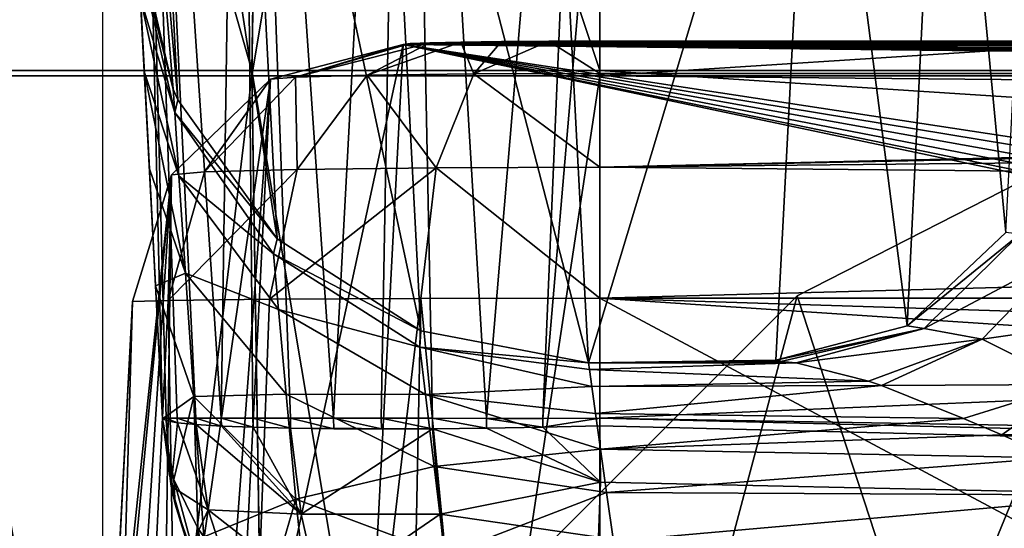
# Model space of a CAD drawing. Units: millimetres. Extents: x -200 to 200, y -145 to 285.
# Drawn here: x -185 to -174, y 191 to 196 of the extents above; entities that cross this region are included whole.
import ezdxf

# ---------------------------------------------------------------- set-up
doc = ezdxf.new("R2010")
doc.units = ezdxf.units.MM
doc.header["$LTSCALE"] = 65.185185
for name, color, linetype in [('121', 7, 'CONTINUOUS'), ('122', 7, 'CONTINUOUS'), ('123', 7, 'CONTINUOUS'), ('254', 7, 'CONTINUOUS'), ('264', 7, 'CONTINUOUS'), ('265', 7, 'CONTINUOUS'), ('267', 7, 'CONTINUOUS'), ('268', 7, 'CONTINUOUS'), ('271', 7, 'CONTINUOUS'), ('272', 7, 'CONTINUOUS'), ('277', 7, 'CONTINUOUS'), ('286', 7, 'CONTINUOUS'), ('293', 7, 'CONTINUOUS'), ('294', 7, 'CONTINUOUS'), ('54', 7, 'CONTINUOUS'), ('55', 7, 'CONTINUOUS'), ('552', 7, 'CONTINUOUS'), ('56', 7, 'CONTINUOUS'), ('57', 7, 'CONTINUOUS'), ('592', 7, 'CONTINUOUS'), ('593', 7, 'CONTINUOUS'), ('595', 7, 'CONTINUOUS'), ('64', 7, 'CONTINUOUS'), ('65', 7, 'CONTINUOUS'), ('66', 7, 'CONTINUOUS'), ('67', 7, 'CONTINUOUS'), ('75', 7, 'CONTINUOUS'), ('76', 7, 'CONTINUOUS'), ('77', 7, 'CONTINUOUS'), ('78', 7, 'CONTINUOUS'), ('79', 7, 'CONTINUOUS'), ('85', 7, 'CONTINUOUS'), ('86', 7, 'CONTINUOUS'), ('89', 7, 'CONTINUOUS')]:
    doc.layers.add(name, color=color, linetype=linetype)

msp = doc.modelspace()

# ---------------------------------------------------------------- linework, layer by layer
at = {"layer": '121', "color": 252, "linetype": 'Continuous', "true_color": 0x8a8f91}
for points in [[(178.5, 195.95, -287.103), (-178.5, 195.95, -287.103), (-178.5, 195.591, -288.578), (178.5, 195.95, -287.103)], [(178.5, 195.95, -287.103), (-178.5, 195.591, -288.578), (178.5, 195.591, -288.578), (178.5, 195.95, -287.103)], [(178.5, 195.591, -288.578), (-178.5, 195.591, -288.578), (135, 195.566, -288.625), (178.5, 195.591, -288.578)], [(-178.5, 194.555, -289.69), (-135, 195.566, -288.625), (-178.5, 195.591, -288.578), (-178.5, 194.555, -289.69)], [(-135, 195.566, -288.625), (135, 195.566, -288.625), (-178.5, 195.591, -288.578), (-135, 195.566, -288.625)], [(-136.183, 195.425, -288.852), (-135, 195.566, -288.625), (-178.5, 194.555, -289.69), (-136.183, 195.425, -288.852)], [(-137.363, 194.973, -289.371), (-136.183, 195.425, -288.852), (-178.5, 194.555, -289.69), (-137.363, 194.973, -289.371)], [(-138.454, 194.182, -289.891), (-137.363, 194.973, -289.371), (-178.5, 194.555, -289.69), (-138.454, 194.182, -289.891)], [(-178.5, 193.107, -290.151), (-138.454, 194.182, -289.891), (-178.5, 194.555, -289.69), (-178.5, 193.107, -290.151)], [(-178.5, 193.107, -290.151), (-139.306, 193.107, -290.151), (-138.454, 194.182, -289.891), (-178.5, 193.107, -290.151)]]:
    msp.add_3dface(points, dxfattribs=at)
at = {"layer": '122', "color": 252, "linetype": 'Continuous', "true_color": 0x8a8f91}
for points in [[(-181.865, 195.552, -286.332), (-180.675, 195.912, -284.93), (-182.143, 195.528, -284.938), (-181.865, 195.552, -286.332)], [(-180.382, 195.931, -286.018), (-180.6, 195.922, -285.496), (-181.865, 195.552, -286.332), (-180.382, 195.931, -286.018)], [(-180.382, 195.931, -286.018), (-181.865, 195.552, -286.332), (-181.075, 195.573, -287.512), (-180.382, 195.931, -286.018)], [(-180.6, 195.922, -285.496), (-180.675, 195.912, -284.93), (-181.865, 195.552, -286.332), (-180.6, 195.922, -285.496)], [(-180.036, 195.939, -286.467), (-180.382, 195.931, -286.018), (-181.075, 195.573, -287.512), (-180.036, 195.939, -286.467)], [(-180.036, 195.939, -286.467), (-181.075, 195.573, -287.512), (-179.894, 195.587, -288.301), (-180.036, 195.939, -286.467)], [(-179.587, 195.945, -286.812), (-180.036, 195.939, -286.467), (-179.894, 195.587, -288.301), (-179.587, 195.945, -286.812)], [(-179.065, 195.948, -287.029), (-179.587, 195.945, -286.812), (-179.894, 195.587, -288.301), (-179.065, 195.948, -287.029)], [(-179.065, 195.948, -287.029), (-179.894, 195.587, -288.301), (-178.5, 195.591, -288.578), (-179.065, 195.948, -287.029)], [(-178.5, 195.95, -287.103), (-179.065, 195.948, -287.029), (-178.5, 195.591, -288.578), (-178.5, 195.95, -287.103)], [(-183.237, 194.472, -284.958), (-182.875, 194.504, -286.77), (-182.143, 195.528, -284.938), (-183.237, 194.472, -284.958)], [(-182.875, 194.504, -286.77), (-181.848, 194.53, -288.305), (-181.865, 195.552, -286.332), (-182.875, 194.504, -286.77)], [(-182.143, 195.528, -284.938), (-182.875, 194.504, -286.77), (-181.865, 195.552, -286.332), (-182.143, 195.528, -284.938)], [(-181.865, 195.552, -286.332), (-181.848, 194.53, -288.305), (-181.075, 195.573, -287.512), (-181.865, 195.552, -286.332)], [(-181.848, 194.53, -288.305), (-180.312, 194.548, -289.33), (-181.075, 195.573, -287.512), (-181.848, 194.53, -288.305)], [(-181.075, 195.573, -287.512), (-180.312, 194.548, -289.33), (-179.894, 195.587, -288.301), (-181.075, 195.573, -287.512)], [(-180.312, 194.548, -289.33), (-178.5, 194.555, -289.69), (-179.894, 195.587, -288.301), (-180.312, 194.548, -289.33)], [(-179.894, 195.587, -288.301), (-178.5, 194.555, -289.69), (-178.5, 195.591, -288.578), (-179.894, 195.587, -288.301)], [(-182.155, 193.096, -288.638), (-180.479, 193.104, -289.758), (-180.312, 194.548, -289.33), (-182.155, 193.096, -288.638)], [(-181.848, 194.53, -288.305), (-182.155, 193.096, -288.638), (-180.312, 194.548, -289.33), (-181.848, 194.53, -288.305)], [(-180.479, 193.104, -289.758), (-178.5, 193.107, -290.151), (-180.312, 194.548, -289.33), (-180.479, 193.104, -289.758)], [(-180.312, 194.548, -289.33), (-178.5, 193.107, -290.151), (-178.5, 194.555, -289.69), (-180.312, 194.548, -289.33)], [(-183.671, 193.07, -284.982), (-183.276, 193.084, -286.962), (-183.237, 194.472, -284.958), (-183.671, 193.07, -284.982)], [(-183.276, 193.084, -286.962), (-182.155, 193.096, -288.638), (-181.848, 194.53, -288.305), (-183.276, 193.084, -286.962)], [(-182.875, 194.504, -286.77), (-183.276, 193.084, -286.962), (-181.848, 194.53, -288.305), (-182.875, 194.504, -286.77)], [(-183.237, 194.472, -284.958), (-183.276, 193.084, -286.962), (-182.875, 194.504, -286.77), (-183.237, 194.472, -284.958)]]:
    msp.add_3dface(points, dxfattribs=at)
at = {"layer": '123', "color": 252, "linetype": 'Continuous', "true_color": 0x8a8f91}
for points in [[(-180.675, 195.912, -284.93), (-181.116, 187.54, 197.687), (-182.569, 187.165, 197.679), (-180.675, 195.912, -284.93)], [(-182.143, 195.528, -284.938), (-180.675, 195.912, -284.93), (-182.569, 187.165, 197.679), (-182.143, 195.528, -284.938)], [(-183.237, 194.472, -284.958), (-182.143, 195.528, -284.938), (-183.339, 187.285, 152.941), (-183.237, 194.472, -284.958)], [(-183.339, 187.285, 152.941), (-182.143, 195.528, -284.938), (-182.765, 187.2, 188.511), (-183.339, 187.285, 152.941)], [(-182.143, 195.528, -284.938), (-182.569, 187.165, 197.679), (-182.765, 187.2, 188.511), (-182.143, 195.528, -284.938)], [(-183.961, 187.574, 31.812), (-183.671, 193.07, -284.982), (-183.237, 194.472, -284.958), (-183.961, 187.574, 31.812)], [(-183.961, 187.574, 31.812), (-183.237, 194.472, -284.958), (-183.911, 187.484, 69.522), (-183.961, 187.574, 31.812)], [(-183.911, 187.484, 69.522), (-183.237, 194.472, -284.958), (-183.704, 187.379, 113.518), (-183.911, 187.484, 69.522)], [(-183.704, 187.379, 113.518), (-183.237, 194.472, -284.958), (-183.339, 187.285, 152.941), (-183.704, 187.379, 113.518)]]:
    msp.add_3dface(points, dxfattribs=at)
at = {"layer": '254', "color": 252, "linetype": 'Continuous', "true_color": 0x8a8f91}
for points in [[(-176.327, 192.393, 206.239), (-178.626, 192.393, 206.24), (-178.616, 192.322, 206.838), (-176.327, 192.393, 206.239)], [(-175.526, 192.192, 207.266), (-176.327, 192.393, 206.239), (-178.616, 192.322, 206.838), (-175.526, 192.192, 207.266)], [(-178.59, 192.133, 207.409), (-175.526, 192.192, 207.266), (-178.616, 192.322, 206.838), (-178.59, 192.133, 207.409)], [(-175.385, 192.143, 207.387), (-175.526, 192.192, 207.266), (-178.59, 192.133, 207.409), (-175.385, 192.143, 207.387)], [(-178.548, 191.835, 207.93), (-175.385, 192.143, 207.387), (-178.59, 192.133, 207.409), (-178.548, 191.835, 207.93)], [(-174.475, 191.78, 208.004), (-175.385, 192.143, 207.387), (-178.548, 191.835, 207.93), (-174.475, 191.78, 208.004)], [(-178.493, 191.44, 208.381), (-174.475, 191.78, 208.004), (-178.548, 191.835, 207.93), (-178.493, 191.44, 208.381)], [(-174.053, 191.599, 208.22), (-174.475, 191.78, 208.004), (-178.493, 191.44, 208.381), (-174.053, 191.599, 208.22)], [(-173.48, 191.345, 208.466), (-174.053, 191.599, 208.22), (-178.493, 191.44, 208.381), (-173.48, 191.345, 208.466)], [(-178.426, 190.961, 208.745), (-173.48, 191.345, 208.466), (-178.493, 191.44, 208.381), (-178.426, 190.961, 208.745)], [(-172.592, 190.933, 208.762), (-173.48, 191.345, 208.466), (-178.426, 190.961, 208.745), (-172.592, 190.933, 208.762)], [(-178.35, 190.421, 209.006), (-172.592, 190.933, 208.762), (-178.426, 190.961, 208.745), (-178.35, 190.421, 209.006)], [(-170.853, 190.145, 209.092), (-172.592, 190.933, 208.762), (-178.35, 190.421, 209.006), (-170.853, 190.145, 209.092)]]:
    msp.add_3dface(points, dxfattribs=at)
at = {"layer": '264', "color": 252, "linetype": 'Continuous', "true_color": 0x8a8f91}
for points in [[(-184.069, 205.653, -284.984), (-183.619, 197.13, 206.326), (-183.221, 195.42, 206.296), (-184.069, 205.653, -284.984)], [(-184.069, 205.653, -284.984), (-183.221, 195.42, 206.296), (-183.167, 195.299, 206.294), (-184.069, 205.653, -284.984)], [(-184.069, 205.653, -284.984), (-183.167, 195.299, 206.294), (-183.616, 203.821, -285.016), (-184.069, 205.653, -284.984)], [(-183.167, 195.299, 206.294), (-182.068, 193.765, 206.267), (-183.616, 203.821, -285.016), (-183.167, 195.299, 206.294)], [(-183.616, 203.821, -285.016), (-182.068, 193.765, 206.267), (-182.516, 202.287, -285.044), (-183.616, 203.821, -285.016)], [(-182.068, 193.765, 206.267), (-180.479, 192.748, 206.247), (-182.516, 202.287, -285.044), (-182.068, 193.765, 206.267)], [(-182.516, 202.287, -285.044), (-180.479, 192.748, 206.247), (-180.925, 201.27, -285.063), (-182.516, 202.287, -285.044)], [(-178.626, 192.393, 206.24), (-179.075, 200.915, -285.071), (-180.925, 201.27, -285.063), (-178.626, 192.393, 206.24)], [(-180.479, 192.748, 206.247), (-178.626, 192.393, 206.24), (-180.925, 201.27, -285.063), (-180.479, 192.748, 206.247)]]:
    msp.add_3dface(points, dxfattribs=at)
at = {"layer": '265', "color": 252, "linetype": 'Continuous', "true_color": 0x8a8f91}
for points in [[(-183.619, 197.13, 206.326), (-183.609, 196.937, 207.94), (-183.221, 195.42, 206.296), (-183.619, 197.13, 206.326)], [(-183.609, 196.937, 207.94), (-183.582, 196.425, 209.474), (-183.203, 195.16, 207.943), (-183.609, 196.937, 207.94)], [(-183.221, 195.42, 206.296), (-183.609, 196.937, 207.94), (-183.203, 195.16, 207.943), (-183.221, 195.42, 206.296)], [(-183.582, 196.425, 209.474), (-183.54, 195.615, 210.873), (-183.157, 194.462, 209.452), (-183.582, 196.425, 209.474)], [(-183.203, 195.16, 207.943), (-183.582, 196.425, 209.474), (-183.157, 194.462, 209.452), (-183.203, 195.16, 207.943)], [(-183.54, 195.615, 210.873), (-183.483, 194.54, 212.081), (-183.085, 193.386, 210.706), (-183.54, 195.615, 210.873)], [(-183.157, 194.462, 209.452), (-183.54, 195.615, 210.873), (-183.085, 193.386, 210.706), (-183.157, 194.462, 209.452)], [(-183.221, 195.42, 206.296), (-183.203, 195.16, 207.943), (-183.167, 195.299, 206.294), (-183.221, 195.42, 206.296)], [(-183.167, 195.299, 206.294), (-183.203, 195.16, 207.943), (-182.068, 193.765, 206.267), (-183.167, 195.299, 206.294)], [(-183.203, 195.16, 207.943), (-183.157, 194.462, 209.452), (-182.109, 193.597, 207.595), (-183.203, 195.16, 207.943)], [(-182.068, 193.765, 206.267), (-183.203, 195.16, 207.943), (-182.109, 193.597, 207.595), (-182.068, 193.765, 206.267)], [(-183.483, 194.54, 212.081), (-183.416, 193.244, 213.049), (-183.085, 193.386, 210.706), (-183.483, 194.54, 212.081)], [(-183.157, 194.462, 209.452), (-183.085, 193.386, 210.706), (-182.054, 192.984, 208.789), (-183.157, 194.462, 209.452)], [(-182.109, 193.597, 207.595), (-183.157, 194.462, 209.452), (-182.054, 192.984, 208.789), (-182.109, 193.597, 207.595)], [(-182.068, 193.765, 206.267), (-182.109, 193.597, 207.595), (-180.479, 192.748, 206.247), (-182.068, 193.765, 206.267)], [(-182.109, 193.597, 207.595), (-182.054, 192.984, 208.789), (-180.493, 192.568, 207.32), (-182.109, 193.597, 207.595)], [(-180.479, 192.748, 206.247), (-182.109, 193.597, 207.595), (-180.493, 192.568, 207.32), (-180.479, 192.748, 206.247)], [(-183.085, 193.386, 210.706), (-183.416, 193.244, 213.049), (-182.992, 192.021, 211.616), (-183.085, 193.386, 210.706)], [(-183.085, 193.386, 210.706), (-182.992, 192.021, 211.616), (-181.969, 192.049, 209.74), (-183.085, 193.386, 210.706)], [(-182.054, 192.984, 208.789), (-183.085, 193.386, 210.706), (-181.969, 192.049, 209.74), (-182.054, 192.984, 208.789)], [(-183.416, 193.244, 213.049), (-183.339, 191.776, 213.737), (-182.992, 192.021, 211.616), (-183.416, 193.244, 213.049)], [(-182.054, 192.984, 208.789), (-181.969, 192.049, 209.74), (-180.43, 192.043, 208.271), (-182.054, 192.984, 208.789)], [(-180.493, 192.568, 207.32), (-182.054, 192.984, 208.789), (-180.43, 192.043, 208.271), (-180.493, 192.568, 207.32)], [(-180.493, 192.568, 207.32), (-178.626, 192.393, 206.24), (-180.479, 192.748, 206.247), (-180.493, 192.568, 207.32)], [(-178.616, 192.322, 206.838), (-178.626, 192.393, 206.24), (-180.493, 192.568, 207.32), (-178.616, 192.322, 206.838)], [(-178.59, 192.133, 207.409), (-178.616, 192.322, 206.838), (-180.493, 192.568, 207.32), (-178.59, 192.133, 207.409)], [(-178.59, 192.133, 207.409), (-180.493, 192.568, 207.32), (-180.43, 192.043, 208.271), (-178.59, 192.133, 207.409)], [(-181.969, 192.049, 209.74), (-182.992, 192.021, 211.616), (-181.863, 190.886, 210.365), (-181.969, 192.049, 209.74)], [(-181.969, 192.049, 209.74), (-181.863, 190.886, 210.365), (-180.334, 191.249, 209.003), (-181.969, 192.049, 209.74)], [(-180.43, 192.043, 208.271), (-181.969, 192.049, 209.74), (-180.334, 191.249, 209.003), (-180.43, 192.043, 208.271)], [(-178.548, 191.835, 207.93), (-178.59, 192.133, 207.409), (-180.43, 192.043, 208.271), (-178.548, 191.835, 207.93)], [(-178.493, 191.44, 208.381), (-178.548, 191.835, 207.93), (-180.43, 192.043, 208.271), (-178.493, 191.44, 208.381)], [(-178.493, 191.44, 208.381), (-180.43, 192.043, 208.271), (-180.334, 191.249, 209.003), (-178.493, 191.44, 208.381)], [(-182.992, 192.021, 211.616), (-183.339, 191.776, 213.737), (-183.212, 191.106, 212.958), (-182.992, 192.021, 211.616)], [(-182.948, 190.567, 212.246), (-182.992, 192.021, 211.616), (-183.212, 191.106, 212.958), (-182.948, 190.567, 212.246)], [(-182.881, 190.472, 212.111), (-182.992, 192.021, 211.616), (-182.948, 190.567, 212.246), (-182.881, 190.472, 212.111)], [(-182.992, 192.021, 211.616), (-182.881, 190.472, 212.111), (-181.863, 190.886, 210.365), (-182.992, 192.021, 211.616)], [(-178.426, 190.961, 208.745), (-178.493, 191.44, 208.381), (-180.334, 191.249, 209.003), (-178.426, 190.961, 208.745)], [(-180.334, 191.249, 209.003), (-181.863, 190.886, 210.365), (-180.215, 190.271, 209.443), (-180.334, 191.249, 209.003)], [(-178.426, 190.961, 208.745), (-180.334, 191.249, 209.003), (-180.215, 190.271, 209.443), (-178.426, 190.961, 208.745)], [(-178.35, 190.421, 209.006), (-178.426, 190.961, 208.745), (-180.215, 190.271, 209.443), (-178.35, 190.421, 209.006)], [(-181.863, 190.886, 210.365), (-182.881, 190.472, 212.111), (-182.172, 189.825, 211.064), (-181.863, 190.886, 210.365)], [(-181.726, 189.594, 210.604), (-181.863, 190.886, 210.365), (-182.172, 189.825, 211.064), (-181.726, 189.594, 210.604)], [(-181.863, 190.886, 210.365), (-181.726, 189.594, 210.604), (-180.215, 190.271, 209.443), (-181.863, 190.886, 210.365)]]:
    msp.add_3dface(points, dxfattribs=at)
at = {"layer": '267', "color": 252, "linetype": 'Continuous', "true_color": 0x8a8f91}
for points in [[(-183.339, 191.776, 213.737), (-183.339, 191.78, 252.018), (-183.242, 191.032, 252.037), (-183.339, 191.776, 213.737)], [(-183.339, 191.776, 213.737), (-183.242, 191.032, 252.037), (-183.198, 190.832, 213.322), (-183.339, 191.776, 213.737)], [(-183.242, 191.032, 252.037), (-183.04, 190.32, 251.909), (-183.198, 190.832, 213.322), (-183.242, 191.032, 252.037)], [(-183.198, 190.832, 213.322), (-183.04, 190.32, 251.909), (-182.919, 190.017, 212.938), (-183.198, 190.832, 213.322)]]:
    msp.add_3dface(points, dxfattribs=at)
at = {"layer": '268', "color": 252, "linetype": 'Continuous', "true_color": 0x8a8f91}
for points in [[(-178.5, 191.783, 256.856), (71.964, 185.58, 256.176), (-178.501, 191.696, 256.851), (-178.5, 191.783, 256.856)], [(-178.5, 191.783, 256.856), (71.943, 187.412, 256.628), (71.964, 185.58, 256.176), (-178.5, 191.783, 256.856)], [(-178.501, 191.696, 256.851), (71.964, 185.58, 256.176), (-178.491, 191.074, 256.768), (-178.501, 191.696, 256.851)], [(-178.491, 191.074, 256.768), (71.964, 185.58, 256.176), (-178.516, 190.467, 256.608), (-178.491, 191.074, 256.768)]]:
    msp.add_3dface(points, dxfattribs=at)
at = {"layer": '271', "color": 252, "linetype": 'Continuous', "true_color": 0x8a8f91}
for points in [[(-183.242, 191.032, 252.037), (-183.339, 191.78, 252.018), (-183.296, 191.755, 252.648), (-183.242, 191.032, 252.037)], [(-183.242, 191.032, 252.037), (-183.296, 191.755, 252.648), (-183.171, 191.731, 253.267), (-183.242, 191.032, 252.037)], [(-183.242, 191.032, 252.037), (-183.171, 191.731, 253.267), (-182.833, 190.768, 253.774), (-183.242, 191.032, 252.037)], [(-183.171, 191.731, 253.267), (-182.967, 191.711, 253.865), (-182.833, 190.768, 253.774), (-183.171, 191.731, 253.267)], [(-182.967, 191.711, 253.865), (-181.805, 190.723, 255.309), (-182.833, 190.768, 253.774), (-182.967, 191.711, 253.865)], [(-182.967, 191.711, 253.865), (-182.687, 191.694, 254.432), (-181.805, 190.723, 255.309), (-182.967, 191.711, 253.865)], [(-182.687, 191.694, 254.432), (-182.335, 191.681, 254.957), (-181.805, 190.723, 255.309), (-182.687, 191.694, 254.432)], [(-182.335, 191.681, 254.957), (-181.921, 191.671, 255.43), (-181.805, 190.723, 255.309), (-182.335, 191.681, 254.957)], [(-181.921, 191.671, 255.43), (-181.443, 191.665, 255.849), (-180.917, 191.664, 256.2), (-181.921, 191.671, 255.43)], [(-181.921, 191.671, 255.43), (-180.917, 191.664, 256.2), (-180.35, 191.666, 256.48), (-181.921, 191.671, 255.43)], [(-181.921, 191.671, 255.43), (-180.35, 191.666, 256.48), (-181.805, 190.723, 255.309), (-181.921, 191.671, 255.43)], [(-180.35, 191.666, 256.48), (-180.265, 190.723, 256.338), (-181.805, 190.723, 255.309), (-180.35, 191.666, 256.48)], [(-178.491, 191.074, 256.768), (-180.35, 191.666, 256.48), (-179.752, 191.672, 256.684), (-178.491, 191.074, 256.768)], [(-180.35, 191.666, 256.48), (-178.491, 191.074, 256.768), (-180.265, 190.723, 256.338), (-180.35, 191.666, 256.48)], [(-178.491, 191.074, 256.768), (-179.752, 191.672, 256.684), (-179.132, 191.682, 256.808), (-178.491, 191.074, 256.768)], [(-178.501, 191.696, 256.851), (-178.491, 191.074, 256.768), (-179.132, 191.682, 256.808), (-178.501, 191.696, 256.851)], [(-178.491, 191.074, 256.768), (-178.516, 190.467, 256.608), (-180.265, 190.723, 256.338), (-178.491, 191.074, 256.768)], [(-183.04, 190.32, 251.909), (-183.242, 191.032, 252.037), (-182.833, 190.768, 253.774), (-183.04, 190.32, 251.909)], [(-183.04, 190.32, 251.909), (-182.833, 190.768, 253.774), (-182.543, 189.869, 253.512), (-183.04, 190.32, 251.909)], [(-181.805, 190.723, 255.309), (-181.596, 189.809, 254.998), (-182.833, 190.768, 253.774), (-181.805, 190.723, 255.309)], [(-182.833, 190.768, 253.774), (-181.596, 189.809, 254.998), (-182.543, 189.869, 253.512), (-182.833, 190.768, 253.774)], [(-181.805, 190.723, 255.309), (-180.265, 190.723, 256.338), (-181.596, 189.809, 254.998), (-181.805, 190.723, 255.309)], [(-180.265, 190.723, 256.338), (-180.174, 189.812, 256.006), (-181.596, 189.809, 254.998), (-180.265, 190.723, 256.338)], [(-180.265, 190.723, 256.338), (-178.516, 190.467, 256.608), (-180.174, 189.812, 256.006), (-180.265, 190.723, 256.338)]]:
    msp.add_3dface(points, dxfattribs=at)
at = {"layer": '272', "color": 252, "linetype": 'Continuous', "true_color": 0x8a8f91}
for points in [[(-183.339, 191.78, 252.018), (-183.297, 191.783, 252.649), (-183.296, 191.755, 252.648), (-183.339, 191.78, 252.018)], [(-183.297, 191.783, 252.649), (-183.174, 191.783, 253.27), (-183.171, 191.731, 253.267), (-183.297, 191.783, 252.649)], [(-183.296, 191.755, 252.648), (-183.297, 191.783, 252.649), (-183.171, 191.731, 253.267), (-183.296, 191.755, 252.648)], [(-183.174, 191.783, 253.27), (-182.97, 191.783, 253.869), (-182.967, 191.711, 253.865), (-183.174, 191.783, 253.27)], [(-183.171, 191.731, 253.267), (-183.174, 191.783, 253.27), (-182.967, 191.711, 253.865), (-183.171, 191.731, 253.267)], [(-182.97, 191.783, 253.869), (-182.69, 191.782, 254.437), (-182.687, 191.694, 254.432), (-182.97, 191.783, 253.869)], [(-182.967, 191.711, 253.865), (-182.97, 191.783, 253.869), (-182.687, 191.694, 254.432), (-182.967, 191.711, 253.865)], [(-182.69, 191.782, 254.437), (-182.339, 191.782, 254.963), (-182.335, 191.681, 254.957), (-182.69, 191.782, 254.437)], [(-182.687, 191.694, 254.432), (-182.69, 191.782, 254.437), (-182.335, 191.681, 254.957), (-182.687, 191.694, 254.432)], [(-182.339, 191.782, 254.963), (-181.921, 191.782, 255.439), (-181.921, 191.671, 255.43), (-182.339, 191.782, 254.963)], [(-182.335, 191.681, 254.957), (-182.339, 191.782, 254.963), (-181.921, 191.671, 255.43), (-182.335, 191.681, 254.957)], [(-181.921, 191.782, 255.439), (-181.446, 191.782, 255.856), (-181.443, 191.665, 255.849), (-181.921, 191.782, 255.439)], [(-181.921, 191.671, 255.43), (-181.921, 191.782, 255.439), (-181.443, 191.665, 255.849), (-181.921, 191.671, 255.43)], [(-181.446, 191.782, 255.856), (-180.919, 191.781, 256.208), (-180.917, 191.664, 256.2), (-181.446, 191.782, 255.856)], [(-181.443, 191.665, 255.849), (-181.446, 191.782, 255.856), (-180.917, 191.664, 256.2), (-181.443, 191.665, 255.849)], [(-180.919, 191.781, 256.208), (-180.352, 191.781, 256.488), (-180.35, 191.666, 256.48), (-180.919, 191.781, 256.208)], [(-180.917, 191.664, 256.2), (-180.919, 191.781, 256.208), (-180.35, 191.666, 256.48), (-180.917, 191.664, 256.2)], [(-180.352, 191.781, 256.488), (-179.752, 191.78, 256.691), (-179.752, 191.672, 256.684), (-180.352, 191.781, 256.488)], [(-180.35, 191.666, 256.48), (-180.352, 191.781, 256.488), (-179.752, 191.672, 256.684), (-180.35, 191.666, 256.48)], [(-179.752, 191.78, 256.691), (-179.132, 191.78, 256.815), (-179.132, 191.682, 256.808), (-179.752, 191.78, 256.691)], [(-179.752, 191.672, 256.684), (-179.752, 191.78, 256.691), (-179.132, 191.682, 256.808), (-179.752, 191.672, 256.684)], [(-179.132, 191.78, 256.815), (-178.5, 191.783, 256.856), (-179.132, 191.682, 256.808), (-179.132, 191.78, 256.815)], [(-178.5, 191.783, 256.856), (-178.501, 191.696, 256.851), (-179.132, 191.682, 256.808), (-178.5, 191.783, 256.856)]]:
    msp.add_3dface(points, dxfattribs=at)
at = {"layer": '277', "color": 252, "linetype": 'Continuous', "true_color": 0x8a8f91}
for points in [[(-183.212, 191.106, 212.958), (-183.339, 191.776, 213.737), (-183.198, 190.832, 213.322), (-183.212, 191.106, 212.958)], [(-182.948, 190.567, 212.246), (-183.212, 191.106, 212.958), (-182.919, 190.017, 212.938), (-182.948, 190.567, 212.246)], [(-183.212, 191.106, 212.958), (-183.198, 190.832, 213.322), (-182.919, 190.017, 212.938), (-183.212, 191.106, 212.958)], [(-182.881, 190.472, 212.111), (-182.948, 190.567, 212.246), (-182.791, 189.749, 212.807), (-182.881, 190.472, 212.111)], [(-182.948, 190.567, 212.246), (-182.919, 190.017, 212.938), (-182.791, 189.749, 212.807), (-182.948, 190.567, 212.246)]]:
    msp.add_3dface(points, dxfattribs=at)
at = {"layer": '286', "color": 252, "linetype": 'Continuous', "true_color": 0x8a8f91}
for points in [[(-174.694, 201.074, -273.484), (-174.01, 193.835, 204.366), (-173.582, 202.111, -273.465), (-174.694, 201.074, -273.484)], [(-176.117, 200.714, -273.492), (-175.1, 192.802, 204.347), (-174.694, 201.074, -273.484), (-176.117, 200.714, -273.492)], [(-175.1, 192.802, 204.347), (-174.01, 193.835, 204.366), (-174.694, 201.074, -273.484), (-175.1, 192.802, 204.347)], [(-176.117, 200.714, -273.492), (-176.554, 192.425, 204.339), (-175.1, 192.802, 204.347), (-176.117, 200.714, -273.492)]]:
    msp.add_3dface(points, dxfattribs=at)
at = {"layer": '293', "color": 252, "linetype": 'Continuous', "true_color": 0x8a8f91}
for points in [[(-175.1, 192.802, 204.347), (-173.854, 193.816, 205.661), (-174.01, 193.835, 204.366), (-175.1, 192.802, 204.347)], [(-174.912, 192.775, 205.901), (-173.854, 193.816, 205.661), (-175.1, 192.802, 204.347), (-174.912, 192.775, 205.901)], [(-176.554, 192.425, 204.339), (-174.912, 192.775, 205.901), (-175.1, 192.802, 204.347), (-176.554, 192.425, 204.339)], [(-176.554, 192.425, 204.339), (-176.498, 192.409, 205.297), (-174.912, 192.775, 205.901), (-176.554, 192.425, 204.339)], [(-176.498, 192.409, 205.297), (-176.327, 192.393, 206.239), (-174.912, 192.775, 205.901), (-176.498, 192.409, 205.297)]]:
    msp.add_3dface(points, dxfattribs=at)
at = {"layer": '294', "color": 252, "linetype": 'Continuous', "true_color": 0x8a8f91}
for points in [[(-173.854, 193.816, 205.661), (-174.912, 192.775, 205.901), (-173.364, 193.593, 206.794), (-173.854, 193.816, 205.661)], [(-173.364, 193.593, 206.794), (-174.912, 192.775, 205.901), (-174.272, 192.654, 206.929), (-173.364, 193.593, 206.794)], [(-173.364, 193.593, 206.794), (-174.272, 192.654, 206.929), (-172.565, 192.9, 207.81), (-173.364, 193.593, 206.794)], [(-172.565, 192.9, 207.81), (-174.272, 192.654, 206.929), (-173.272, 192.156, 207.872), (-172.565, 192.9, 207.81)], [(-174.912, 192.775, 205.901), (-176.327, 192.393, 206.239), (-174.272, 192.654, 206.929), (-174.912, 192.775, 205.901)], [(-176.327, 192.393, 206.239), (-175.526, 192.192, 207.266), (-174.272, 192.654, 206.929), (-176.327, 192.393, 206.239)], [(-175.526, 192.192, 207.266), (-175.385, 192.143, 207.387), (-174.272, 192.654, 206.929), (-175.526, 192.192, 207.266)], [(-174.272, 192.654, 206.929), (-175.385, 192.143, 207.387), (-173.272, 192.156, 207.872), (-174.272, 192.654, 206.929)], [(-175.385, 192.143, 207.387), (-174.475, 191.78, 208.004), (-173.272, 192.156, 207.872), (-175.385, 192.143, 207.387)], [(-174.475, 191.78, 208.004), (-174.053, 191.599, 208.22), (-173.272, 192.156, 207.872), (-174.475, 191.78, 208.004)], [(-173.272, 192.156, 207.872), (-174.053, 191.599, 208.22), (-171.818, 191.643, 208.559), (-173.272, 192.156, 207.872)], [(-174.053, 191.599, 208.22), (-173.48, 191.345, 208.466), (-171.818, 191.643, 208.559), (-174.053, 191.599, 208.22)]]:
    msp.add_3dface(points, dxfattribs=at)
at = {"layer": '54', "color": 252, "linetype": 'Continuous', "true_color": 0x8a8f91}
for points in [[(-182.35, 195.565, -296.875), (-185.138, 172.539, -294.117), (-185.86, 195.565, -295.087), (-182.35, 195.565, -296.875)], [(-181.99, 172.539, -295.721), (-185.138, 172.539, -294.117), (-182.35, 195.565, -296.875), (-181.99, 172.539, -295.721)], [(-178.5, 195.565, -297.483), (-181.99, 172.539, -295.721), (-182.35, 195.565, -296.875), (-178.5, 195.565, -297.483)], [(-178.5, 172.539, -296.273), (-181.99, 172.539, -295.721), (-178.5, 195.565, -297.483), (-178.5, 172.539, -296.273)]]:
    msp.add_3dface(points, dxfattribs=at)
at = {"layer": '55', "color": 252, "linetype": 'Continuous', "true_color": 0x8a8f91}
for points in [[(-182.35, 195.565, -296.875), (-185.86, 195.565, -295.087), (-181.99, 218.591, -295.726), (-182.35, 195.565, -296.875)], [(-181.99, 218.591, -295.726), (-185.86, 195.565, -295.087), (-185.138, 218.591, -294.122), (-181.99, 218.591, -295.726)], [(-178.5, 195.565, -297.483), (-182.35, 195.565, -296.875), (-178.5, 218.591, -296.278), (-178.5, 195.565, -297.483)], [(-178.5, 218.591, -296.278), (-182.35, 195.565, -296.875), (-181.99, 218.591, -295.726), (-178.5, 218.591, -296.278)]]:
    msp.add_3dface(points, dxfattribs=at)
at = {"layer": '552', "color": 252, "linetype": 'Continuous', "true_color": 0x8a8f91}
for points in [[(184, 189.977, 205.058), (-184, 189.977, 205.058), (-184, 198.565, -290.023), (184, 189.977, 205.058)], [(184, 189.977, 205.058), (-184, 198.565, -290.023), (184, 198.565, -290.023), (184, 189.977, 205.058)]]:
    msp.add_3dface(points, dxfattribs=at)
at = {"layer": '56', "color": 252, "linetype": 'Continuous', "true_color": 0x8a8f91}
for points in [[(-178.5, 172.539, -296.273), (-178.5, 195.565, -297.483), (-136.91, 195.185, -297.463), (-178.5, 172.539, -296.273)], [(-136.91, 195.185, -297.463), (-178.5, 195.565, -297.483), (-135, 195.565, -297.483), (-136.91, 195.185, -297.463)], [(-138.533, 194.101, -297.406), (-178.5, 172.539, -296.273), (-136.91, 195.185, -297.463), (-138.533, 194.101, -297.406)], [(-139.619, 192.477, -297.321), (-178.5, 172.539, -296.273), (-138.533, 194.101, -297.406), (-139.619, 192.477, -297.321)], [(-140, 190.565, -297.22), (-178.5, 172.539, -296.273), (-139.619, 192.477, -297.321), (-140, 190.565, -297.22)]]:
    msp.add_3dface(points, dxfattribs=at)
at = {"layer": '57', "color": 252, "linetype": 'Continuous', "true_color": 0x8a8f91}
for points in [[(-178.5, 195.565, -297.483), (-178.5, 218.591, -296.278), (178.5, 218.591, -296.278), (-178.5, 195.565, -297.483)], [(-135, 195.565, -297.483), (-178.5, 195.565, -297.483), (178.5, 218.591, -296.278), (-135, 195.565, -297.483)]]:
    msp.add_3dface(points, dxfattribs=at)
at = {"layer": '592', "linetype": 'Continuous'}
for points in [[(-176.317, 193.135, -288), (-168.75, 170, -288), (-172.135, 195.266, -288), (-176.317, 193.135, -288)], [(-179.635, 189.817, -288), (-168.75, 170, -288), (-176.317, 193.135, -288), (-179.635, 189.817, -288)]]:
    msp.add_3dface(points, dxfattribs=at)
at = {"layer": '593', "linetype": 'Continuous'}
for points in [[(-145.587, 195.619, -290), (-182.5, 170, -290), (-147.5, 196, -290), (-145.587, 195.619, -290)], [(-147.5, 196, -290), (-182.5, 170, -290), (-167.5, 196, -290), (-147.5, 196, -290)], [(-167.5, 196, -290), (-182.5, 170, -290), (-172.135, 195.266, -290), (-167.5, 196, -290)], [(-143.964, 194.536, -290), (-182.5, 170, -290), (-145.587, 195.619, -290), (-143.964, 194.536, -290)], [(-172.135, 195.266, -290), (-182.5, 170, -290), (-176.317, 193.135, -290), (-172.135, 195.266, -290)], [(-142.881, 192.913, -290), (-182.5, 170, -290), (-143.964, 194.536, -290), (-142.881, 192.913, -290)], [(-176.317, 193.135, -290), (-182.5, 170, -290), (-179.635, 189.817, -290), (-176.317, 193.135, -290)], [(-142.5, 191, -290), (-182.5, 170, -290), (-142.881, 192.913, -290), (-142.5, 191, -290)], [(-142.5, 175, -290), (-182.5, 170, -290), (-142.5, 191, -290), (-142.5, 175, -290)]]:
    msp.add_3dface(points, dxfattribs=at)
at = {"layer": '595', "linetype": 'Continuous'}
for points in [[(-176.317, 193.135, -288), (-172.135, 195.266, -288), (-176.317, 193.135, -290), (-176.317, 193.135, -288)], [(-172.135, 195.266, -288), (-172.135, 195.266, -290), (-176.317, 193.135, -290), (-172.135, 195.266, -288)], [(-179.635, 189.817, -288), (-176.317, 193.135, -288), (-179.635, 189.817, -290), (-179.635, 189.817, -288)], [(-176.317, 193.135, -288), (-176.317, 193.135, -290), (-179.635, 189.817, -290), (-176.317, 193.135, -288)]]:
    msp.add_3dface(points, dxfattribs=at)
at = {"layer": '64', "color": 252, "linetype": 'Continuous', "true_color": 0x8a8f91}
for points in [[(-178.5, 195.625, 264.517), (-178.5, 172.599, 263.313), (178.5, 172.599, 263.313), (-178.5, 195.625, 264.517)], [(-178.5, 195.625, 264.517), (178.5, 172.599, 263.313), (178.5, 195.625, 264.517), (-178.5, 195.625, 264.517)]]:
    msp.add_3dface(points, dxfattribs=at)
at = {"layer": '65', "color": 252, "linetype": 'Continuous', "true_color": 0x8a8f91}
for points in [[(-178.5, 206.652, 263.938), (-178.5, 195.625, 264.517), (178.5, 195.625, 264.517), (-178.5, 206.652, 263.938)], [(-178.5, 206.652, 263.938), (178.5, 195.625, 264.517), (178.5, 206.652, 263.938), (-178.5, 206.652, 263.938)]]:
    msp.add_3dface(points, dxfattribs=at)
at = {"layer": '66', "color": 252, "linetype": 'Continuous', "true_color": 0x8a8f91}
for points in [[(-185.138, 172.599, 261.156), (-181.99, 172.599, 262.76), (-185.86, 195.625, 262.121), (-185.138, 172.599, 261.156)], [(-185.86, 195.625, 262.121), (-181.99, 172.599, 262.76), (-182.35, 195.625, 263.91), (-185.86, 195.625, 262.121)], [(-181.99, 172.599, 262.76), (-178.5, 172.599, 263.313), (-182.35, 195.625, 263.91), (-181.99, 172.599, 262.76)], [(-182.35, 195.625, 263.91), (-178.5, 172.599, 263.313), (-178.5, 195.625, 264.517), (-182.35, 195.625, 263.91)]]:
    msp.add_3dface(points, dxfattribs=at)
at = {"layer": '67', "color": 252, "linetype": 'Continuous', "true_color": 0x8a8f91}
for points in [[(-185.86, 195.625, 262.121), (-182.35, 195.625, 263.91), (-185.508, 206.651, 261.661), (-185.86, 195.625, 262.121)], [(-185.508, 206.651, 261.661), (-182.35, 195.625, 263.91), (-182.184, 206.651, 263.355), (-185.508, 206.651, 261.661)], [(-182.35, 195.625, 263.91), (-178.5, 195.625, 264.517), (-182.184, 206.651, 263.355), (-182.35, 195.625, 263.91)], [(-178.5, 195.625, 264.517), (-178.5, 206.652, 263.938), (-182.184, 206.651, 263.355), (-178.5, 195.625, 264.517)]]:
    msp.add_3dface(points, dxfattribs=at)
at = {"layer": '75', "color": 252, "linetype": 'Continuous', "true_color": 0x8a8f91}
for points in [[(-178.5, 191.783, 256.856), (-178.5, 199.132, 257.241), (178.5, 206.651, 257.634), (-178.5, 191.783, 256.856)], [(-178.5, 191.783, 256.856), (178.5, 206.651, 257.634), (71.943, 187.412, 256.628), (-178.5, 191.783, 256.856)]]:
    msp.add_3dface(points, dxfattribs=at)
at = {"layer": '76', "color": 252, "linetype": 'Continuous', "true_color": 0x8a8f91}
for points in [[(-183.339, 191.78, 252.018), (-183.724, 199.132, 252.017), (-183.69, 206.65, 254.166), (-183.339, 191.78, 252.018)], [(-183.69, 206.65, 254.166), (-182.472, 206.651, 255.989), (-182.69, 191.782, 254.437), (-183.69, 206.65, 254.166)], [(-183.339, 191.78, 252.018), (-183.69, 206.65, 254.166), (-183.297, 191.783, 252.649), (-183.339, 191.78, 252.018)], [(-183.297, 191.783, 252.649), (-183.69, 206.65, 254.166), (-183.174, 191.783, 253.27), (-183.297, 191.783, 252.649)], [(-183.174, 191.783, 253.27), (-183.69, 206.65, 254.166), (-182.97, 191.783, 253.869), (-183.174, 191.783, 253.27)], [(-182.97, 191.783, 253.869), (-183.69, 206.65, 254.166), (-182.69, 191.782, 254.437), (-182.97, 191.783, 253.869)], [(-182.69, 191.782, 254.437), (-182.472, 206.651, 255.989), (-182.339, 191.782, 254.963), (-182.69, 191.782, 254.437)], [(-182.472, 206.651, 255.989), (-180.65, 206.651, 257.206), (-181.446, 191.782, 255.856), (-182.472, 206.651, 255.989)], [(-182.339, 191.782, 254.963), (-182.472, 206.651, 255.989), (-181.921, 191.782, 255.439), (-182.339, 191.782, 254.963)], [(-181.921, 191.782, 255.439), (-182.472, 206.651, 255.989), (-181.446, 191.782, 255.856), (-181.921, 191.782, 255.439)], [(-181.446, 191.782, 255.856), (-180.65, 206.651, 257.206), (-180.919, 191.781, 256.208), (-181.446, 191.782, 255.856)], [(-180.919, 191.781, 256.208), (-180.65, 206.651, 257.206), (-180.352, 191.781, 256.488), (-180.919, 191.781, 256.208)], [(-180.65, 206.651, 257.206), (-178.5, 206.651, 257.634), (-179.752, 191.78, 256.691), (-180.65, 206.651, 257.206)], [(-180.352, 191.781, 256.488), (-180.65, 206.651, 257.206), (-179.752, 191.78, 256.691), (-180.352, 191.781, 256.488)], [(-179.752, 191.78, 256.691), (-178.5, 206.651, 257.634), (-179.132, 191.78, 256.815), (-179.752, 191.78, 256.691)], [(-179.132, 191.78, 256.815), (-178.5, 206.651, 257.634), (-178.5, 199.132, 257.241), (-179.132, 191.78, 256.815)], [(-178.5, 191.783, 256.856), (-179.132, 191.78, 256.815), (-178.5, 199.132, 257.241), (-178.5, 191.783, 256.856)]]:
    msp.add_3dface(points, dxfattribs=at)
at = {"layer": '77', "color": 252, "linetype": 'Continuous', "true_color": 0x8a8f91}
for points in [[(-183.582, 196.425, 209.474), (-184.192, 208.052, 210.343), (-183.54, 195.615, 210.873), (-183.582, 196.425, 209.474)], [(-183.54, 195.615, 210.873), (-184.192, 208.052, 210.343), (-184.135, 206.98, 212.966), (-183.54, 195.615, 210.873)], [(-183.483, 194.54, 212.081), (-183.54, 195.615, 210.873), (-184.135, 206.98, 212.966), (-183.483, 194.54, 212.081)], [(-183.416, 193.244, 213.049), (-183.483, 194.54, 212.081), (-184.135, 206.98, 212.966), (-183.416, 193.244, 213.049)], [(-184.118, 206.646, 215.593), (-183.416, 193.244, 213.049), (-184.135, 206.98, 212.966), (-184.118, 206.646, 215.593)], [(-183.724, 199.132, 252.017), (-183.339, 191.776, 213.737), (-184.118, 206.65, 252.016), (-183.724, 199.132, 252.017)], [(-184.118, 206.65, 252.016), (-183.339, 191.776, 213.737), (-184.118, 206.646, 215.593), (-184.118, 206.65, 252.016)], [(-183.339, 191.776, 213.737), (-183.416, 193.244, 213.049), (-184.118, 206.646, 215.593), (-183.339, 191.776, 213.737)], [(-183.339, 191.78, 252.018), (-183.339, 191.776, 213.737), (-183.724, 199.132, 252.017), (-183.339, 191.78, 252.018)]]:
    msp.add_3dface(points, dxfattribs=at)
at = {"layer": '78', "color": 252, "linetype": 'Continuous', "true_color": 0x8a8f91}
for points in [[(-184.747, 172.54, -284.98), (-184.271, 172.54, -287.371), (-183.671, 193.07, -284.982), (-184.747, 172.54, -284.98)], [(-184.271, 172.54, -287.371), (-182.917, 172.539, -289.397), (-183.276, 193.084, -286.962), (-184.271, 172.54, -287.371)], [(-183.671, 193.07, -284.982), (-184.271, 172.54, -287.371), (-183.276, 193.084, -286.962), (-183.671, 193.07, -284.982)], [(-183.276, 193.084, -286.962), (-182.917, 172.539, -289.397), (-182.155, 193.096, -288.638), (-183.276, 193.084, -286.962)], [(-182.917, 172.539, -289.397), (-180.891, 172.539, -290.751), (-180.479, 193.104, -289.758), (-182.917, 172.539, -289.397)], [(-182.155, 193.096, -288.638), (-182.917, 172.539, -289.397), (-180.479, 193.104, -289.758), (-182.155, 193.096, -288.638)], [(-180.891, 172.539, -290.751), (-178.5, 172.539, -291.227), (-180.479, 193.104, -289.758), (-180.891, 172.539, -290.751)], [(-180.479, 193.104, -289.758), (-178.5, 172.539, -291.227), (-178.5, 193.107, -290.151), (-180.479, 193.104, -289.758)]]:
    msp.add_3dface(points, dxfattribs=at)
at = {"layer": '79', "color": 252, "linetype": 'Continuous', "true_color": 0x8a8f91}
for points in [[(-178.5, 193.107, -290.151), (-178.5, 172.539, -291.227), (-140, 172.539, -291.227), (-178.5, 193.107, -290.151)], [(-178.5, 193.107, -290.151), (-140, 172.539, -291.227), (-140, 190.565, -290.284), (-178.5, 193.107, -290.151)], [(-139.306, 193.107, -290.151), (-178.5, 193.107, -290.151), (-139.823, 191.886, -290.215), (-139.306, 193.107, -290.151)], [(-139.823, 191.886, -290.215), (-178.5, 193.107, -290.151), (-140, 190.565, -290.284), (-139.823, 191.886, -290.215)]]:
    msp.add_3dface(points, dxfattribs=at)
at = {"layer": '85', "color": 252, "linetype": 'Continuous', "true_color": 0x8a8f91}
for points in [[(-184.747, 172.54, -284.98), (-183.671, 193.07, -284.982), (-184.112, 184.644, -276.326), (-184.747, 172.54, -284.98)], [(-184.112, 184.644, -276.326), (-183.671, 193.07, -284.982), (-184.036, 186.101, -275.192), (-184.112, 184.644, -276.326)], [(-184.036, 186.101, -275.192), (-183.671, 193.07, -284.982), (-183.978, 187.208, -273.367), (-184.036, 186.101, -275.192)], [(-183.978, 187.208, -273.367), (-183.671, 193.07, -284.982), (-183.961, 187.541, -271.482), (-183.978, 187.208, -273.367)], [(-183.961, 187.541, -271.482), (-183.671, 193.07, -284.982), (-183.961, 187.574, 31.812), (-183.961, 187.541, -271.482)]]:
    msp.add_3dface(points, dxfattribs=at)
at = {"layer": '86', "color": 252, "linetype": 'Continuous', "true_color": 0x8a8f91}
for points in [[(-179.075, 200.915, -285.071), (-178.626, 192.393, 206.24), (-176.117, 200.714, -273.492), (-179.075, 200.915, -285.071)], [(-178.626, 192.393, 206.24), (-176.554, 192.425, 204.339), (-176.117, 200.714, -273.492), (-178.626, 192.393, 206.24)], [(-176.498, 192.409, 205.297), (-176.554, 192.425, 204.339), (-178.626, 192.393, 206.24), (-176.498, 192.409, 205.297)], [(-176.327, 192.393, 206.239), (-176.498, 192.409, 205.297), (-178.626, 192.393, 206.24), (-176.327, 192.393, 206.239)]]:
    msp.add_3dface(points, dxfattribs=at)
at = {"layer": '89', "color": 252, "linetype": 'Continuous', "true_color": 0x8a8f91}
for points in [[(-181.116, 187.54, 197.687), (-180.675, 195.912, -284.93), (-143.161, 188.021, 169.957), (-181.116, 187.54, 197.687)], [(-180.6, 195.922, -285.496), (180.675, 195.912, -284.93), (-180.675, 195.912, -284.93), (-180.6, 195.922, -285.496)], [(-180.675, 195.912, -284.93), (180.675, 195.912, -284.93), (113.924, 195.583, -265.972), (-180.675, 195.912, -284.93)], [(-143.161, 188.021, 169.957), (-180.675, 195.912, -284.93), (-142.492, 188.087, 166.155), (-143.161, 188.021, 169.957)], [(-142.492, 188.087, 166.155), (-180.675, 195.912, -284.93), (-140.555, 188.145, 162.792), (-142.492, 188.087, 166.155)], [(-140.555, 188.145, 162.792), (-180.675, 195.912, -284.93), (-137.586, 188.189, 160.297), (-140.555, 188.145, 162.792)], [(-137.586, 188.189, 160.297), (-180.675, 195.912, -284.93), (-133.945, 188.212, 158.968), (-137.586, 188.189, 160.297)], [(-133.945, 188.212, 158.968), (-180.675, 195.912, -284.93), (-130.076, 188.212, 158.965), (-133.945, 188.212, 158.968)], [(-130.076, 188.212, 158.965), (-180.675, 195.912, -284.93), (-117.567, 195.225, -245.309), (-130.076, 188.212, 158.965)], [(-123.161, 195.392, -254.979), (-180.675, 195.912, -284.93), (-122.492, 195.458, -258.781), (-123.161, 195.392, -254.979)], [(-180.675, 195.912, -284.93), (-123.161, 195.392, -254.979), (-122.485, 195.326, -251.156), (-180.675, 195.912, -284.93)], [(-122.492, 195.458, -258.781), (-180.675, 195.912, -284.93), (-120.555, 195.517, -262.144), (-122.492, 195.458, -258.781)], [(-120.555, 195.517, -262.144), (-180.675, 195.912, -284.93), (-117.586, 195.56, -264.639), (-120.555, 195.517, -262.144)], [(-117.586, 195.56, -264.639), (-180.675, 195.912, -284.93), (-113.945, 195.583, -265.968), (-117.586, 195.56, -264.639)], [(-113.945, 195.583, -265.968), (-180.675, 195.912, -284.93), (-110.076, 195.583, -265.972), (-113.945, 195.583, -265.968)], [(1.924, 195.583, -265.972), (-1.945, 195.583, -265.968), (-180.675, 195.912, -284.93), (1.924, 195.583, -265.972)], [(-117.567, 195.225, -245.309), (-180.675, 195.912, -284.93), (-120.541, 195.268, -247.798), (-117.567, 195.225, -245.309)], [(-120.541, 195.268, -247.798), (-180.675, 195.912, -284.93), (-122.485, 195.326, -251.156), (-120.541, 195.268, -247.798)], [(113.924, 195.583, -265.972), (110.055, 195.583, -265.968), (-180.675, 195.912, -284.93), (113.924, 195.583, -265.972)], [(-110.076, 195.583, -265.972), (-180.675, 195.912, -284.93), (-1.945, 195.583, -265.968), (-110.076, 195.583, -265.972)], [(1.924, 195.583, -265.972), (-180.675, 195.912, -284.93), (110.055, 195.583, -265.968), (1.924, 195.583, -265.972)], [(180.382, 195.931, -286.018), (180.6, 195.922, -285.495), (-180.6, 195.922, -285.496), (180.382, 195.931, -286.018)], [(-180.382, 195.931, -286.018), (180.382, 195.931, -286.018), (-180.6, 195.922, -285.496), (-180.382, 195.931, -286.018)], [(180.6, 195.922, -285.495), (180.675, 195.912, -284.93), (-180.6, 195.922, -285.496), (180.6, 195.922, -285.495)], [(-180.036, 195.939, -286.467), (180.382, 195.931, -286.018), (-180.382, 195.931, -286.018), (-180.036, 195.939, -286.467)], [(-179.587, 195.945, -286.812), (180.037, 195.939, -286.467), (-180.036, 195.939, -286.467), (-179.587, 195.945, -286.812)], [(180.037, 195.939, -286.467), (180.382, 195.931, -286.018), (-180.036, 195.939, -286.467), (180.037, 195.939, -286.467)], [(-179.065, 195.948, -287.029), (179.588, 195.945, -286.811), (-179.587, 195.945, -286.812), (-179.065, 195.948, -287.029)], [(179.588, 195.945, -286.811), (180.037, 195.939, -286.467), (-179.587, 195.945, -286.812), (179.588, 195.945, -286.811)], [(-178.5, 195.95, -287.103), (179.065, 195.948, -287.029), (-179.065, 195.948, -287.029), (-178.5, 195.95, -287.103)], [(179.065, 195.948, -287.029), (179.588, 195.945, -286.811), (-179.065, 195.948, -287.029), (179.065, 195.948, -287.029)], [(178.5, 195.95, -287.103), (179.065, 195.948, -287.029), (-178.5, 195.95, -287.103), (178.5, 195.95, -287.103)]]:
    msp.add_3dface(points, dxfattribs=at)

doc.saveas('drawing.dxf')
